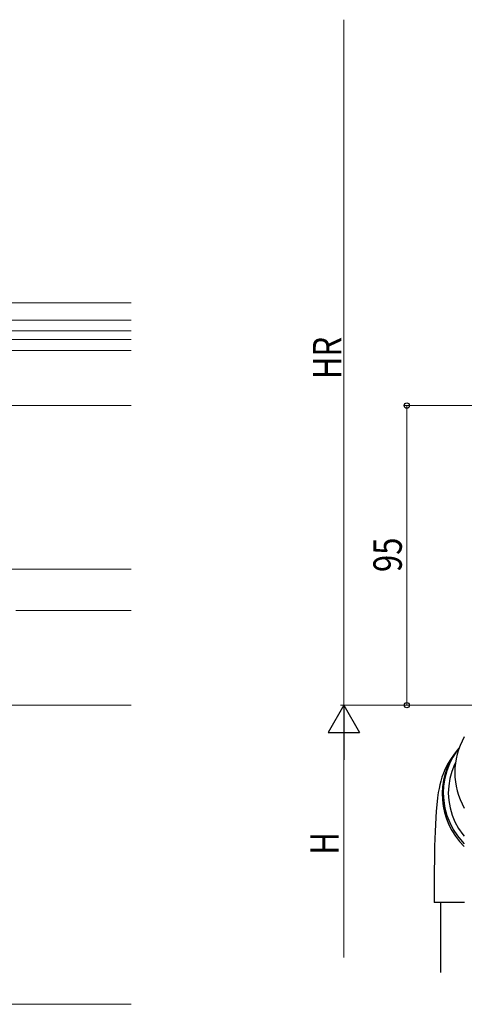
# Model space of a CAD drawing. Extents: x 0 to 1980, y 0 to 3206.
# Drawn here: x 568 to 709, y 1772 to 2085 of the extents above; entities that cross this region are included whole.
import ezdxf

# ---------------------------------------------------------------- set-up
doc = ezdxf.new("R2010")
doc.units = 0
for name, color, linetype, lineweight in [('YKK_12', 2, 'CONTINUOUS', 13), ('YKK_13', 4, 'CONTINUOUS', 30), ('YKK_D', 6, 'CONTINUOUS', 13)]:
    doc.layers.add(name, color=color, linetype=linetype, lineweight=lineweight)
doc.styles.add('text-b', font='extslim2.shx', dxfattribs={"width": 0.8, "bigfont": 'extfont2.shx'})

msp = doc.modelspace()

# ---------------------------------------------------------------- linework, layer by layer
at = {"layer": 'YKK_12'}
for p, q in [((603.02, 1994.82), (333.02, 1994.82)), ((603.02, 1989.41), (333.02, 1989.41)), ((603.02, 1985.98), (383.02, 1985.98)), ((603.02, 1983.28), (383.02, 1983.28)), ((603.02, 1979.77), (313.02, 1979.77)), ((603.02, 1962.3), (313.02, 1962.3)), ((603.02, 1910.41), (313.02, 1910.41)), ((603.02, 1897.3), (566.5, 1897.3)), ((603.02, 1867.3), (545.9, 1867.3))]:
    msp.add_line(p, q, dxfattribs=at)
at = {"layer": 'YKK_13'}
for p, q in [((705.53, 1851.76), (704.32, 1850.07)), ((706.38, 1852.84), (705.09, 1850.82)), ((706.53, 1853.05), (705.53, 1851.76)), ((707.14, 1853.77), (706.38, 1852.84)), ((706.89, 1853.51), (706.56, 1853.09)), ((703.44, 1848.59), (702.71, 1847.13)), ((704.01, 1848.69), (703.16, 1846.45)), ((704.32, 1850.07), (703.44, 1848.59)), ((705.09, 1850.82), (704.01, 1848.69)), ((705.67, 1848.47), (704.79, 1846.29)), ((705.9, 1848.52), (705.44, 1847.87)), ((705.96, 1849.01), (705.67, 1848.47)), ((702.12, 1845.75), (701.65, 1844.46)), ((702.71, 1847.13), (702.12, 1845.75)), ((703.16, 1846.45), (702.56, 1844.13)), ((704.79, 1846.29), (704.17, 1844.03)), ((700.98, 1842.07), (700.73, 1840.88)), ((701.28, 1843.25), (700.98, 1842.07)), ((701.65, 1844.46), (701.28, 1843.25)), ((702.56, 1844.13), (702.19, 1841.76)), ((704.17, 1844.03), (703.79, 1841.71)), ((700.49, 1839.58), (700.26, 1837.94)), ((700.73, 1840.88), (700.49, 1839.58)), ((702.19, 1841.76), (702.08, 1839.37)), ((702.08, 1839.37), (702.22, 1836.97)), ((703.79, 1841.71), (703.68, 1839.37)), ((703.68, 1839.37), (703.82, 1837.02)), ((700.26, 1837.94), (700, 1835.67)), ((702.22, 1836.97), (702.61, 1834.6)), ((703.82, 1837.02), (704.22, 1834.71)), ((699.83, 1833.68), (699.7, 1831.7)), ((700, 1835.67), (699.83, 1833.68)), ((702.61, 1834.6), (703.25, 1832.29)), ((704.22, 1834.71), (704.88, 1832.45)), ((699.57, 1829.49), (699.47, 1827.25)), ((699.7, 1831.7), (699.57, 1829.49)), ((703.25, 1832.29), (704.12, 1830.05)), ((704.12, 1830.05), (705.22, 1827.91)), ((704.88, 1832.45), (705.77, 1830.27)), ((705.77, 1830.27), (706.91, 1828.2)), ((699.47, 1827.25), (699.39, 1824.95)), ((705.22, 1827.91), (706.54, 1825.9)), ((706.91, 1828.2), (708.26, 1826.27)), ((699.39, 1824.95), (699.33, 1822.61)), ((706.54, 1825.9), (708.07, 1824.04)), ((708.07, 1824.04), (708.75, 1823.35)), ((708.26, 1826.27), (708.75, 1825.71)), ((699.28, 1820.22), (699.25, 1817.8)), ((699.33, 1822.61), (699.28, 1820.22)), ((699.25, 1817.8), (699.24, 1815.36)), ((699.24, 1815.36), (699.24, 1814.71)), ((699.24, 1814.71), (699.24, 1804.71)), ((708.76, 1804.71), (699.24, 1804.71)), ((701.24, 1804.71), (701.24, 1782.55))]:
    msp.add_line(p, q, dxfattribs=at)
for centre, radius, start, end in [((728.53, 1845.95), 22.78, 150.2445, 209.7555), ((724.75, 1839), 23.01, 142.3715, 225.9491), ((724.77, 1839.04), 23, 142.3438, 225.8564)]:
    msp.add_arc(centre, radius, start, end, dxfattribs=at)
at = {"layer": 'YKK_D', "color": 1}
for p, q in [((670.52, 1867.3), (670.52, 2084.64)), ((718.04, 1962.3), (689.52, 1962.3)), ((690.52, 1867.3), (690.52, 1962.3)), ((768.04, 1867.3), (669.52, 1867.3)), ((768.04, 1867.3), (669.52, 1867.3)), ((768.04, 1867.3), (689.52, 1867.3)), ((670.52, 1787.3), (670.52, 1857.3))]:
    msp.add_line(p, q, dxfattribs=at)
at = {"layer": 'YKK_D', "color": 1, "lineweight": -2}
for p, q in [((670.52, 1867.3), (665.52, 1858.64)), ((670.52, 1867.3), (675.52, 1858.64)), ((670.52, 1867.3), (670.52, 1849.98)), ((665.52, 1858.64), (675.52, 1858.64))]:
    msp.add_line(p, q, dxfattribs=at)
at = {"layer": 'YKK_D'}
msp.add_line((370.52, 1772.45), (603.02, 1772.45), dxfattribs=at)
at = {"layer": 'YKK_D', "color": 1, "linetype": 'ByBlock', "lineweight": -2}
for centre in [(690.52, 1962.3), (690.52, 1867.3)]:
    msp.add_circle(centre, 0.85, dxfattribs=at)

# ---------------------------------------------------------------- texts
at = {"layer": 'YKK_D', "color": 1, "style": 'text-b', "width": 0.8}
for s, p in [('HR', (669.72, 1970.69)), ('95', (688.92, 1909.52)), ('H', (668.92, 1819.9))]:
    msp.add_text(s, height=9, rotation=90, dxfattribs=at).set_placement(p)

doc.saveas('drawing.dxf')
